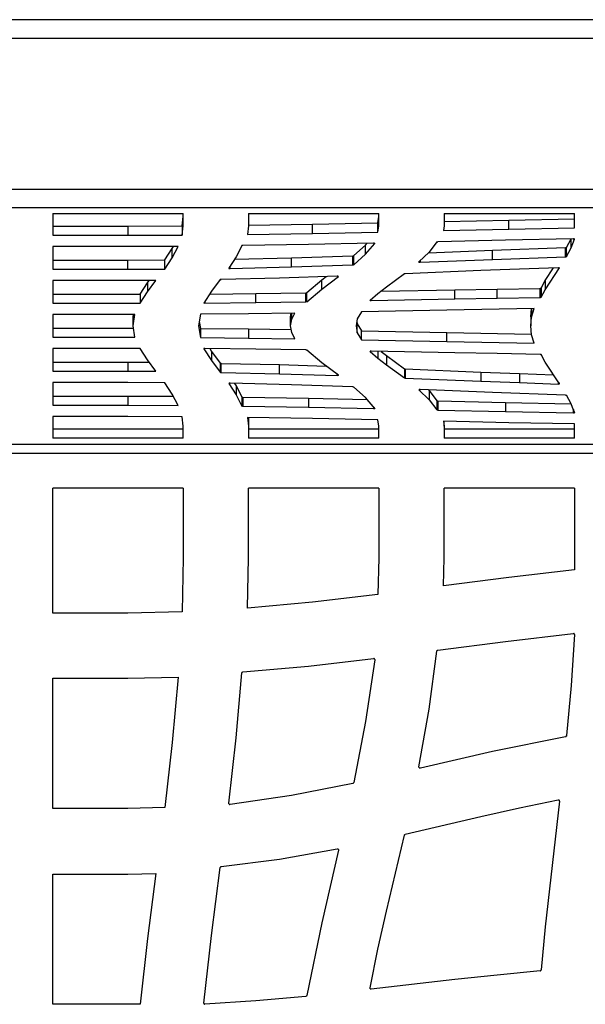
# Model space of a CAD drawing. Units: millimetres. Extents: x 225 to 4227, y 102 to 3071.
# Drawn here: x 1306 to 1489, y 1816 to 2136 of the extents above; entities that cross this region are included whole.
import ezdxf

# ---------------------------------------------------------------- set-up
doc = ezdxf.new("R2010")
doc.units = ezdxf.units.MM
doc.layers.get('0').update_dxf_attribs({"lineweight": 20, "true_color": 0x8faf8f})

msp = doc.modelspace()

# ---------------------------------------------------------------- linework, layer by layer
at = {"color": 98, "lineweight": -3, "true_color": 0x054805}
for p, q in [((1759.1947, 2135.6776), (409.1947, 2135.6776)), ((409.1947, 2129.6776), (1759.1947, 2129.6776)), ((409.1947, 2080.7122), (1759.1947, 2080.7122)), ((409.1947, 2074.8034), (1759.1947, 2074.8034)), ((1316.2629, 2072.8353), (1358.522, 2072.8353)), ((1316.2629, 2072.8353), (1316.2629, 2065.7437)), ((1358.522, 2068.8496), (1358.522, 2072.8353)), ((1379.7682, 2072.8353), (1422.0273, 2072.8353)), ((1379.7682, 2072.8353), (1379.7682, 2068.8461)), ((1422.0273, 2068.8496), (1422.0273, 2072.8353)), ((1443.1755, 2072.8353), (1485.4346, 2072.8353)), ((1443.1755, 2072.8353), (1443.1755, 2068.8461)), ((1485.4346, 2068.17), (1485.4346, 2072.8353)), ((1358.2212, 2068.7673), (1358.522, 2071.804)), ((1400.504, 2069.3061), (1421.7265, 2069.7463)), ((1421.7265, 2069.7463), (1422.0273, 2071.804)), ((1421.7265, 2066.7919), (1421.7265, 2069.7463)), ((1443.1755, 2070.2332), (1464.2019, 2070.7018)), ((1464.2019, 2070.7018), (1485.4346, 2071.1244)), ((1464.2019, 2067.7474), (1464.2019, 2070.7018)), ((1316.2629, 2068.6981), (1340.6355, 2068.6981)), ((1340.6355, 2068.6981), (1358.2212, 2068.7673)), ((1340.6355, 2068.6981), (1340.6355, 2065.7437)), ((1358.2212, 2065.8129), (1358.522, 2068.8496)), ((1358.2212, 2068.7673), (1358.2212, 2065.8129)), ((1379.7682, 2068.8461), (1379.4674, 2066.0183)), ((1379.7682, 2068.9775), (1400.504, 2069.3061)), ((1400.504, 2066.3517), (1400.504, 2069.3061)), ((1400.504, 2066.3517), (1421.7265, 2066.7919)), ((1421.7265, 2066.7919), (1422.0273, 2068.8496)), ((1443.1755, 2068.8461), (1442.976, 2067.2743)), ((1442.976, 2067.2743), (1464.2019, 2067.7474)), ((1464.2019, 2067.7474), (1485.4346, 2068.17)), ((1316.2629, 2065.7437), (1340.6355, 2065.7437)), ((1340.6355, 2065.7437), (1358.2212, 2065.8129)), ((1379.4674, 2066.0183), (1400.504, 2066.3517)), ((1440.796, 2063.592), (1438.3253, 2060.3194)), ((1463.0697, 2064.1484), (1441.1205, 2063.6495)), ((1485.0256, 2064.5968), (1463.0697, 2064.1484)), ((1482.8625, 2061.7913), (1484.3906, 2064.5839)), ((1484.4105, 2061.6658), (1484.4105, 2064.5843)), ((1484.4105, 2061.6658), (1485.4379, 2064.5287)), ((1485.4379, 2064.5287), (1485.4379, 2064.5358)), ((1340.6456, 2062.0719), (1316.2629, 2062.0719)), ((1316.2629, 2062.0719), (1316.2629, 2054.7343)), ((1356.9436, 2062.1247), (1340.6456, 2062.0719)), ((1352.5801, 2057.7404), (1355.0171, 2061.4098)), ((1355.0171, 2058.4553), (1356.9436, 2062.1247)), ((1355.0171, 2061.4098), (1355.3898, 2062.1197)), ((1355.0171, 2058.4553), (1355.0171, 2061.4098)), ((1377.5983, 2062.3724), (1375.7427, 2058.7042)), ((1377.9363, 2062.4311), (1377.8484, 2062.4276)), ((1399.1689, 2062.7539), (1377.9363, 2062.4311)), ((1420.2799, 2063.1824), (1399.1689, 2062.7539)), ((1413.8885, 2059.1536), (1417.701, 2062.5918)), ((1417.701, 2062.5918), (1418.1726, 2063.1396)), ((1417.701, 2059.6374), (1420.6889, 2063.1084)), ((1417.701, 2059.6374), (1417.701, 2062.5918)), ((1420.3475, 2063.1824), (1420.2799, 2063.1824)), ((1420.6889, 2063.1084), (1420.6889, 2063.1272)), ((1438.3253, 2060.3194), (1435.0197, 2057.0808)), ((1438.0663, 2060.0656), (1458.8583, 2060.8921)), ((1458.8583, 2060.8921), (1482.565, 2061.7326)), ((1458.8583, 2057.9377), (1458.8583, 2060.8921)), ((1482.565, 2058.7781), (1482.565, 2061.7326)), ((1482.6461, 2058.7828), (1482.6461, 2061.7373)), ((1482.7644, 2058.7969), (1482.7644, 2061.7513)), ((1482.7678, 2058.7981), (1482.7678, 2061.7525)), ((1482.8523, 2058.8251), (1482.8523, 2061.7795)), ((1482.8625, 2058.8368), (1482.8625, 2061.7913)), ((1482.8625, 2058.8368), (1484.4105, 2061.6658)), ((1316.2629, 2057.6887), (1340.6355, 2057.6887)), ((1340.6355, 2057.6887), (1352.5801, 2057.7404)), ((1340.6355, 2054.7343), (1340.6355, 2057.6887)), ((1352.5801, 2054.7859), (1355.0171, 2058.4553)), ((1352.5801, 2054.7859), (1352.5801, 2057.7404)), ((1375.7427, 2058.7042), (1373.3768, 2055.036)), ((1375.2607, 2057.9568), (1393.7002, 2058.4212)), ((1393.7002, 2058.4212), (1413.591, 2059.1008)), ((1393.7002, 2055.4668), (1393.7002, 2058.4212)), ((1413.591, 2056.1464), (1413.591, 2059.1008)), ((1413.662, 2056.1499), (1413.662, 2059.1043)), ((1413.7871, 2056.164), (1413.7871, 2059.1184)), ((1413.8716, 2056.1887), (1413.8716, 2059.1431)), ((1413.8885, 2056.1992), (1417.701, 2059.6374)), ((1413.8885, 2056.1992), (1413.8885, 2059.1536)), ((1435.0434, 2057.0444), (1435.0434, 2057.104)), ((1435.1313, 2057.0233), (1435.1313, 2057.1901)), ((1435.2631, 2057.0092), (1435.2631, 2057.3192)), ((1435.3847, 2057.0056), (1435.3847, 2057.4384)), ((1435.4692, 2057.008), (1458.8583, 2057.9377)), ((1435.4692, 2057.008), (1435.4692, 2057.5212)), ((1458.8583, 2057.9377), (1482.565, 2058.7781)), ((1316.2629, 2054.7343), (1340.6355, 2054.7343)), ((1340.6355, 2054.7343), (1352.5801, 2054.7859)), ((1373.397, 2055.0674), (1373.397, 2055.0043)), ((1373.4849, 2054.982), (1373.4849, 2055.2036)), ((1373.6032, 2054.969), (1373.6032, 2055.3871)), ((1373.6066, 2054.9679), (1373.6066, 2055.3923)), ((1373.735, 2054.9644), (1373.735, 2055.5914)), ((1373.7959, 2054.9655), (1373.7959, 2055.6858)), ((1373.7959, 2054.9655), (1393.7002, 2055.4668)), ((1393.7002, 2055.4668), (1413.591, 2056.1464)), ((1455.0964, 2054.2835), (1430.5684, 2053.2811)), ((1467.5751, 2054.7671), (1455.0964, 2054.2835)), ((1480.1484, 2055.2156), (1467.5751, 2054.7671)), ((1475.9539, 2051.0295), (1478.6648, 2055.1627)), ((1475.9539, 2048.0751), (1480.5911, 2055.1451)), ((1480.5911, 2055.1599), (1480.5911, 2055.1451)), ((1340.6524, 2051.0437), (1316.2629, 2051.0437)), ((1316.2629, 2051.0437), (1316.2629, 2043.7061)), ((1349.7072, 2051.0778), (1340.6524, 2051.0437)), ((1346.9796, 2047.4084), (1349.7072, 2051.0778)), ((1346.9796, 2050.3628), (1347.5049, 2051.0695)), ((1370.5883, 2051.4006), (1367.8033, 2047.588)), ((1389.7694, 2051.8854), (1370.9128, 2051.4581)), ((1408.5076, 2052.4594), (1389.7694, 2051.8854)), ((1398.6281, 2047.1582), (1403.4716, 2051.2549)), ((1403.4716, 2048.3005), (1408.9335, 2052.3807)), ((1403.4716, 2051.2549), (1404.9375, 2052.35)), ((1403.4716, 2048.3005), (1403.4716, 2051.2549)), ((1408.9335, 2052.3807), (1408.9335, 2052.4091)), ((1430.2844, 2053.2341), (1424.5149, 2048.9543)), ((1474.6155, 2048.5962), (1475.9539, 2051.0295)), ((1475.9539, 2051.0295), (1475.9539, 2048.0751)), ((1344.6475, 2046.6605), (1346.9796, 2050.3628)), ((1344.6475, 2043.7061), (1346.9796, 2047.4084)), ((1346.9796, 2050.3628), (1346.9796, 2047.4084)), ((1367.8033, 2047.588), (1365.2278, 2043.7765)), ((1398.6281, 2044.2038), (1403.4716, 2048.3005)), ((1424.5149, 2048.9543), (1421.7265, 2046.8062)), ((1422.7329, 2047.5815), (1446.6602, 2048.0551)), ((1446.6602, 2048.0551), (1460.3657, 2048.3063)), ((1446.6602, 2045.1006), (1446.6602, 2048.0551)), ((1460.3657, 2048.3063), (1474.2775, 2048.5387)), ((1460.3657, 2045.3518), (1460.3657, 2048.3063)), ((1474.2775, 2045.5843), (1474.2775, 2048.5387)), ((1474.3822, 2048.5422), (1474.3822, 2045.5878)), ((1474.5073, 2048.5563), (1474.5073, 2045.6019)), ((1474.5986, 2048.5809), (1474.5986, 2045.6265)), ((1474.6155, 2048.5962), (1474.6155, 2045.6418)), ((1474.6155, 2045.6418), (1475.9539, 2048.0751)), ((1316.2629, 2046.6605), (1344.6475, 2046.6605)), ((1344.6475, 2046.6605), (1344.6475, 2043.7061)), ((1365.4542, 2044.1117), (1365.4542, 2043.7096)), ((1365.5894, 2044.3117), (1365.5894, 2043.7049)), ((1365.6232, 2044.3618), (1365.6232, 2043.7049)), ((1367.1884, 2046.678), (1382.1139, 2046.8554)), ((1382.1139, 2046.8554), (1398.2935, 2047.1054)), ((1382.1139, 2043.901), (1382.1139, 2046.8554)), ((1382.1139, 2043.901), (1398.2935, 2044.151)), ((1398.2935, 2044.151), (1398.2935, 2047.1054)), ((1398.3679, 2044.1533), (1398.3679, 2047.1078)), ((1398.5267, 2044.1698), (1398.5267, 2047.1242)), ((1398.6045, 2044.1897), (1398.6045, 2047.1442)), ((1398.6281, 2044.2038), (1398.6281, 2047.1582)), ((1421.7265, 2046.8062), (1419.151, 2044.6405)), ((1419.1645, 2044.6064), (1419.1645, 2044.6519)), ((1419.2321, 2044.5853), (1419.2321, 2044.7087)), ((1419.2355, 2044.5841), (1419.2355, 2044.7115)), ((1419.3808, 2044.5677), (1419.3808, 2044.8338)), ((1419.5093, 2044.563), (1419.5093, 2044.9418)), ((1419.5566, 2044.5642), (1446.6602, 2045.1006)), ((1419.5566, 2044.5642), (1419.5566, 2044.9815)), ((1446.6602, 2045.1006), (1460.3657, 2045.3518)), ((1460.3657, 2045.3518), (1474.2775, 2045.5843)), ((1316.2629, 2043.7061), (1344.6475, 2043.7061)), ((1365.2413, 2043.7966), (1365.2413, 2043.7484)), ((1365.3292, 2043.9266), (1365.3292, 2043.7226)), ((1365.5894, 2043.7049), (1365.6232, 2043.7049)), ((1365.6232, 2043.7049), (1382.1139, 2043.901)), ((1416.3355, 2040.9183), (1415.0275, 2038.6586)), ((1444.0813, 2041.4676), (1416.3355, 2040.9183)), ((1472.3171, 2041.9958), (1444.0813, 2041.4676)), ((1471.3064, 2039.31), (1471.5006, 2041.9806)), ((1471.5161, 2039.2385), (1472.3171, 2041.9958)), ((1471.5161, 2041.9809), (1471.5161, 2039.2385)), ((1316.2629, 2040.0344), (1316.2629, 2032.678)), ((1342.944, 2040.0344), (1316.2629, 2040.0344)), ((1342.339, 2039.3123), (1342.4578, 2040.0344)), ((1342.339, 2036.3579), (1342.944, 2040.0344)), ((1342.339, 2036.3579), (1342.339, 2039.3123)), ((1364.1935, 2040.1271), (1363.4837, 2036.3556)), ((1363.7618, 2037.833), (1364.1935, 2035.5396)), ((1379.7412, 2040.302), (1364.1935, 2040.1271)), ((1394.775, 2040.5297), (1379.7412, 2040.302)), ((1393.369, 2039.3123), (1393.6012, 2040.512)), ((1393.369, 2036.3579), (1393.369, 2039.3123)), ((1393.369, 2036.3579), (1393.7813, 2038.4884)), ((1393.7813, 2038.4884), (1394.775, 2040.5297)), ((1393.7813, 2038.4884), (1393.7813, 2040.5147)), ((1415.0275, 2038.6586), (1414.6151, 2036.3556)), ((1414.8797, 2037.8331), (1415.0275, 2037.0081)), ((1471.3064, 2036.3556), (1471.5161, 2039.2385)), ((1471.3065, 2039.31), (1471.3065, 2036.3556)), ((1316.2629, 2035.6324), (1342.4577, 2035.6324)), ((1342.339, 2036.3532), (1342.339, 2036.3579)), ((1342.944, 2032.678), (1342.339, 2036.3532)), ((1363.4837, 2036.3556), (1364.1935, 2032.5852)), ((1364.1935, 2035.5396), (1364.1935, 2032.5852)), ((1364.1935, 2035.5396), (1379.7412, 2035.3647)), ((1379.7412, 2035.3647), (1379.7412, 2032.4103)), ((1379.7412, 2035.3647), (1393.6009, 2035.1548)), ((1393.369, 2036.3532), (1393.369, 2036.3579)), ((1393.7813, 2034.2227), (1393.369, 2036.3532)), ((1414.6151, 2036.3556), (1415.0275, 2034.0537)), ((1415.0275, 2034.0537), (1415.0275, 2037.0081)), ((1415.0275, 2037.0081), (1416.3355, 2034.7485)), ((1416.3355, 2031.7941), (1416.3355, 2034.7485)), ((1416.3355, 2034.7485), (1444.0813, 2034.1991)), ((1471.5161, 2033.4726), (1471.3064, 2036.3556)), ((1316.2629, 2032.678), (1342.944, 2032.678)), ((1364.1935, 2032.5852), (1379.7412, 2032.4103)), ((1379.7412, 2032.4103), (1394.775, 2032.1826)), ((1394.775, 2032.1826), (1393.7813, 2034.2227)), ((1415.0275, 2034.0537), (1416.3355, 2031.7941)), ((1416.3355, 2031.7941), (1444.0813, 2031.2447)), ((1444.0813, 2031.2447), (1444.0813, 2034.1991)), ((1444.0813, 2034.1991), (1471.5006, 2033.685)), ((1472.3171, 2030.7153), (1471.5161, 2033.4726)), ((1344.6475, 2029.0062), (1316.2629, 2029.0062)), ((1316.2629, 2029.0062), (1316.2629, 2021.6686)), ((1346.9796, 2025.3039), (1344.6475, 2029.0062)), ((1365.2278, 2028.9538), (1365.2278, 2028.9358)), ((1365.2278, 2028.9358), (1367.8033, 2025.1243)), ((1365.6232, 2029.0074), (1365.5894, 2029.0074)), ((1382.1139, 2028.8113), (1365.6232, 2029.0074)), ((1367.1884, 2028.9888), (1367.8033, 2028.0788)), ((1367.8033, 2028.0788), (1367.8033, 2025.1243)), ((1367.8033, 2028.0788), (1370.5883, 2024.265)), ((1398.2935, 2028.5613), (1382.1139, 2028.8113)), ((1403.4716, 2024.4118), (1398.6281, 2028.5085)), ((1419.151, 2028.0707), (1419.151, 2028.0969)), ((1419.151, 2028.0707), (1421.7265, 2025.9061)), ((1446.6602, 2027.6117), (1419.5566, 2028.1481)), ((1421.7265, 2028.1052), (1421.7265, 2025.9061)), ((1422.7328, 2028.0853), (1424.5149, 2026.7124)), ((1444.0813, 2031.2447), (1472.3171, 2030.7153)), ((1349.7072, 2021.6345), (1346.9796, 2025.3039)), ((1367.8033, 2025.1243), (1370.5883, 2021.3106)), ((1421.7265, 2025.9061), (1424.5149, 2023.758)), ((1424.5149, 2026.7124), (1424.5149, 2023.758)), ((1424.5149, 2026.7124), (1430.2844, 2022.4326)), ((1460.3657, 2027.3605), (1446.6602, 2027.6117)), ((1474.2775, 2027.1281), (1460.3657, 2027.3605)), ((1475.9539, 2024.6372), (1474.6155, 2027.0706)), ((1316.2629, 2024.623), (1340.6524, 2024.623)), ((1316.2629, 2021.6686), (1340.6524, 2021.6686)), ((1340.6524, 2024.623), (1340.6524, 2021.6686)), ((1340.6524, 2024.623), (1347.5049, 2024.5972)), ((1340.6524, 2021.6686), (1349.7072, 2021.6345)), ((1370.5883, 2024.265), (1370.5883, 2021.3106)), ((1370.6086, 2024.2521), (1370.6086, 2021.2976)), ((1370.6931, 2024.2274), (1370.6931, 2021.273)), ((1370.8216, 2024.2133), (1370.8216, 2021.2589)), ((1370.9128, 2021.2542), (1370.9128, 2024.2086)), ((1370.9128, 2024.2086), (1389.7694, 2023.7802)), ((1389.7694, 2020.8258), (1389.7694, 2023.7802)), ((1389.7694, 2023.7802), (1404.9378, 2023.3165)), ((1408.9335, 2020.3316), (1403.4716, 2024.4118)), ((1424.5149, 2023.758), (1430.2844, 2019.4782)), ((1430.2844, 2022.4326), (1430.2844, 2019.4782)), ((1430.298, 2022.4256), (1430.298, 2019.4712)), ((1430.3858, 2022.4009), (1430.3858, 2019.4465)), ((1430.5008, 2022.388), (1430.5008, 2019.4336)), ((1430.5684, 2022.3845), (1430.5684, 2019.4301)), ((1430.5684, 2022.3845), (1455.0964, 2021.382)), ((1480.5911, 2017.566), (1475.9539, 2024.6372)), ((1370.9128, 2021.2542), (1389.7694, 2020.8258)), ((1389.7694, 2020.8258), (1408.5076, 2020.2529)), ((1408.5076, 2020.2529), (1408.5076, 2020.6497)), ((1408.5921, 2020.2518), (1408.5921, 2020.5866)), ((1408.7104, 2020.2565), (1408.7104, 2020.4982)), ((1408.8524, 2020.2741), (1408.8524, 2020.3922)), ((1408.9234, 2020.2928), (1408.9234, 2020.3392)), ((1430.5684, 2019.4301), (1455.0964, 2018.4276)), ((1455.0964, 2021.382), (1455.0964, 2018.4276)), ((1455.0964, 2021.382), (1467.5751, 2020.8984)), ((1467.5751, 2020.8984), (1467.5751, 2017.944)), ((1467.5751, 2020.8984), (1478.6645, 2020.504)), ((1340.6355, 2017.978), (1316.2629, 2017.978)), ((1316.2629, 2017.978), (1316.2629, 2010.6404)), ((1352.5801, 2017.9264), (1340.6355, 2017.978)), ((1355.0171, 2014.257), (1352.5801, 2017.9264)), ((1373.3768, 2017.6956), (1373.3768, 2017.6764)), ((1373.3768, 2017.6764), (1375.7427, 2014.007)), ((1393.7002, 2017.2456), (1373.7959, 2017.7468)), ((1375.2601, 2017.7099), (1375.7427, 2016.9614)), ((1375.7427, 2016.9614), (1375.7427, 2014.007)), ((1375.7427, 2016.9614), (1377.5983, 2013.2943)), ((1413.591, 2016.5647), (1393.7002, 2017.2456)), ((1417.701, 2013.0749), (1413.8885, 2016.5131)), ((1435.0197, 2015.6453), (1435.0197, 2015.6315)), ((1435.0197, 2015.6315), (1438.3253, 2012.3918)), ((1458.8583, 2014.7747), (1435.4692, 2015.7043)), ((1438.0651, 2015.6012), (1438.3253, 2015.3462)), ((1438.3253, 2015.3462), (1438.3253, 2012.3918)), ((1438.3253, 2015.3462), (1440.796, 2012.0747)), ((1455.0964, 2018.4276), (1467.5751, 2017.944)), ((1467.5751, 2017.944), (1480.1484, 2017.4968)), ((1480.1484, 2018.2412), (1480.1484, 2017.4968)), ((1480.2126, 2018.1433), (1480.2126, 2017.4956)), ((1480.341, 2017.9474), (1480.341, 2017.4979)), ((1480.3444, 2017.9423), (1480.3444, 2017.4979)), ((1480.4796, 2017.7361), (1480.4796, 2017.512)), ((1480.5641, 2017.6073), (1480.5641, 2017.5332)), ((1316.2629, 2013.5948), (1340.6456, 2013.5948)), ((1340.6456, 2013.5948), (1340.6456, 2010.6404)), ((1340.6456, 2013.5948), (1355.3898, 2013.547)), ((1356.9436, 2010.5876), (1355.0171, 2014.257)), ((1375.7427, 2014.007), (1377.5983, 2010.3399)), ((1377.5983, 2013.2943), (1377.5983, 2010.3399)), ((1377.6186, 2013.2767), (1377.6186, 2010.3223)), ((1377.6895, 2013.2568), (1377.6895, 2010.3023)), ((1377.8484, 2013.238), (1377.8484, 2010.2836)), ((1377.9363, 2013.2356), (1377.9363, 2010.2812)), ((1377.9363, 2013.2356), (1399.1689, 2012.9128)), ((1399.1689, 2012.9128), (1399.1689, 2009.9584)), ((1399.1689, 2012.9128), (1418.1726, 2012.5272)), ((1420.6889, 2009.6039), (1417.701, 2013.0749)), ((1438.3253, 2012.3918), (1440.796, 2009.1203)), ((1482.565, 2013.933), (1458.8583, 2014.7747)), ((1482.7678, 2013.9131), (1482.7644, 2013.9154)), ((1484.4105, 2011.0454), (1482.8625, 2013.8755)), ((1316.2629, 2010.6404), (1340.6456, 2010.6404)), ((1340.6456, 2010.6404), (1356.9436, 2010.5876)), ((1377.9363, 2010.2812), (1399.1689, 2009.9584)), ((1399.1689, 2009.9584), (1420.2799, 2009.53)), ((1420.2799, 2010.079), (1420.2799, 2009.53)), ((1420.2799, 2009.53), (1420.3475, 2009.53)), ((1420.3475, 2010.0005), (1420.3475, 2009.53)), ((1420.4421, 2009.8906), (1420.4421, 2009.5323)), ((1420.6044, 2009.7021), (1420.6044, 2009.5511)), ((1420.672, 2009.6235), (1420.672, 2009.571)), ((1420.6753, 2009.6196), (1420.6753, 2009.5722)), ((1440.796, 2012.0747), (1440.796, 2009.1203)), ((1440.8163, 2012.0595), (1440.8163, 2009.105)), ((1440.894, 2012.0372), (1440.894, 2009.0827)), ((1441.0427, 2012.0207), (1441.0427, 2009.0663)), ((1441.1205, 2012.0172), (1441.1205, 2009.0628)), ((1441.1205, 2012.0172), (1463.0697, 2011.5171)), ((1441.1205, 2009.0628), (1463.0697, 2008.5627)), ((1463.0697, 2011.5171), (1463.0697, 2008.5627)), ((1463.0697, 2011.5171), (1484.39, 2011.0829)), ((1485.4379, 2008.1836), (1484.4105, 2011.0454)), ((1485.0256, 2009.3321), (1485.0256, 2008.1155)), ((1485.0729, 2009.2003), (1485.0729, 2008.1143)), ((1340.6355, 2006.9687), (1316.2629, 2006.9687)), ((1316.2629, 2006.9687), (1316.2629, 1999.9411)), ((1358.2212, 2006.8982), (1340.6355, 2006.9687)), ((1358.522, 2003.8627), (1358.2212, 2006.8982)), ((1400.504, 2006.3606), (1379.4674, 2006.694)), ((1379.4674, 2006.694), (1379.7682, 2003.8662)), ((1379.7682, 2006.6892), (1379.7682, 2003.8662)), ((1421.7265, 2005.9193), (1400.504, 2006.3606)), ((1422.0273, 2003.8627), (1421.7265, 2005.9193)), ((1463.0697, 2008.5627), (1485.0256, 2008.1155)), ((1485.2047, 2008.8331), (1485.2047, 2008.119)), ((1485.3028, 2008.5601), (1485.3028, 2008.1296)), ((1485.4177, 2008.2401), (1485.4177, 2008.1566)), ((1485.4211, 2008.2306), (1485.4211, 2008.1578)), ((1485.4379, 2008.1754), (1485.4379, 2008.1836)), ((1358.522, 2002.8955), (1316.2629, 2002.8955)), ((1358.522, 1999.9411), (1358.522, 2003.8627)), ((1379.7682, 2003.8662), (1379.7682, 1999.9411)), ((1422.0273, 2002.8955), (1379.7682, 2002.8955)), ((1422.0273, 1999.9411), (1422.0273, 2003.8627)), ((1464.2019, 2004.9649), (1442.976, 2005.438)), ((1442.976, 2005.438), (1443.1755, 2003.8662)), ((1443.1755, 2003.8662), (1443.1755, 2005.4335)), ((1443.1755, 2003.8662), (1443.1755, 1999.9411)), ((1485.4346, 2002.8955), (1443.1755, 2002.8955)), ((1485.4346, 2004.5412), (1464.2019, 2004.9649)), ((1485.4346, 1999.9411), (1485.4346, 2004.5412)), ((1358.522, 1999.9411), (1316.2629, 1999.9411)), ((1422.0273, 1999.9411), (1379.7682, 1999.9411)), ((1485.4346, 1999.9411), (1443.1755, 1999.9411)), ((409.1947, 1997.9731), (1759.1947, 1997.9731)), ((409.1947, 1995.0186), (1759.1947, 1995.0186)), ((1358.522, 1983.6853), (1316.2629, 1983.6853)), ((1316.2629, 1943.215), (1316.2629, 1983.6853)), ((1358.522, 1983.6853), (1358.522, 1961.1015)), ((1422.0273, 1983.6853), (1379.7682, 1983.6853)), ((1379.7682, 1961.0812), (1379.7682, 1983.6853)), ((1422.0273, 1983.6853), (1422.0273, 1961.1015)), ((1485.4346, 1983.6853), (1443.1755, 1983.6853)), ((1443.1755, 1961.0812), (1443.1755, 1983.6853)), ((1485.4346, 1983.6853), (1485.4346, 1957.1943)), ((1358.522, 1961.1015), (1358.2212, 1943.6206)), ((1379.4674, 1944.7968), (1379.7682, 1961.0812)), ((1422.0273, 1961.1015), (1421.7265, 1949.2583)), ((1442.976, 1952.0298), (1443.1755, 1961.0812)), ((1464.2019, 1954.754), (1442.976, 1952.0298)), ((1485.4346, 1957.1943), (1464.2019, 1954.754)), ((1421.7265, 1949.2583), (1400.504, 1946.7166)), ((1400.504, 1946.7166), (1379.4674, 1944.7968)), ((1340.6355, 1943.215), (1316.2629, 1943.215)), ((1358.2212, 1943.6206), (1340.6355, 1943.215)), ((1463.0697, 1934.0351), (1485.0256, 1936.6106)), ((1485.4379, 1936.2185), (1484.4105, 1919.7381)), ((1485.4379, 1936.2659), (1485.4379, 1936.2185)), ((1441.1205, 1931.1554), (1463.0697, 1934.0351)), ((1438.3253, 1911.9845), (1440.796, 1930.8242)), ((1377.9363, 1924.1387), (1399.1689, 1925.9977)), ((1399.1689, 1925.9977), (1420.2799, 1928.465)), ((1420.6889, 1928.0391), (1417.701, 1908.0503)), ((1420.2799, 1928.465), (1420.3475, 1928.465)), ((1375.7427, 1902.683), (1377.5983, 1923.8007)), ((1316.2629, 1922.0702), (1340.6456, 1922.0702)), ((1316.2629, 1879.8145), (1316.2629, 1922.0702)), ((1340.6456, 1922.0702), (1356.9436, 1922.3744)), ((1356.9436, 1922.3744), (1355.0171, 1901.2432)), ((1484.4105, 1919.7381), (1482.8625, 1903.4401)), ((1435.0197, 1893.3274), (1438.3253, 1911.9845)), ((1417.701, 1908.0503), (1413.8885, 1888.2508)), ((1355.0171, 1901.2432), (1352.5801, 1880.1119)), ((1373.3768, 1881.5518), (1375.7427, 1902.683)), ((1482.565, 1903.1089), (1458.8583, 1898.2621)), ((1482.7678, 1903.2238), (1482.7644, 1903.2103)), ((1458.8583, 1898.2621), (1435.4692, 1892.9083)), ((1413.591, 1887.9533), (1393.7002, 1884.0326)), ((1393.7002, 1884.0326), (1373.7959, 1881.1462)), ((1467.5751, 1880.0105), (1480.1484, 1882.586)), ((1480.5911, 1882.1872), (1475.9539, 1841.4659)), ((1340.6355, 1879.8145), (1316.2629, 1879.8145)), ((1352.5801, 1880.1119), (1340.6355, 1879.8145)), ((1455.0964, 1877.2255), (1467.5751, 1880.0105)), ((1430.5684, 1871.4526), (1455.0964, 1877.2255)), ((1424.5149, 1846.529), (1430.2844, 1871.1754)), ((1389.7694, 1863.4151), (1408.5076, 1866.7139)), ((1408.9335, 1866.261), (1403.4716, 1842.7638)), ((1370.9128, 1860.9478), (1389.7694, 1863.4151)), ((1367.8033, 1838.6606), (1370.5883, 1860.6233)), ((1316.2629, 1858.5616), (1340.6524, 1858.5616)), ((1316.2629, 1816.3058), (1316.2629, 1858.5616)), ((1340.6524, 1858.5616), (1349.7072, 1858.7576)), ((1349.7072, 1858.7576), (1346.9796, 1837.6263)), ((1421.7265, 1834.1585), (1424.5149, 1846.529)), ((1403.4716, 1842.7638), (1398.6281, 1819.172)), ((1475.9539, 1841.4659), (1474.6155, 1827.4528)), ((1346.9796, 1837.6263), (1344.6475, 1816.3058)), ((1365.2278, 1816.7114), (1367.8033, 1838.6606)), ((1419.151, 1821.6934), (1421.7265, 1834.1585)), ((1474.2775, 1827.1216), (1460.3657, 1825.7831)), ((1446.6602, 1824.3365), (1419.5566, 1821.2473)), ((1460.3657, 1825.7831), (1446.6602, 1824.3365)), ((1382.1139, 1817.428), (1365.6232, 1816.2991)), ((1398.2935, 1818.8678), (1382.1139, 1817.428)), ((1344.6475, 1816.3058), (1316.2629, 1816.3058)), ((1365.6232, 1816.2991), (1365.5894, 1816.2991))]:
    msp.add_line(p, q, dxfattribs=at)
for centre, radius, start, end in [((1484.987, 1936.0798), 0.555, 55.325123, 66.901713), ((1485.0913, 1936.253), 0.3481, 20.346065, 52.592404), ((1485.1495, 1936.2699), 0.2885, 359.198632, 19.726013), ((1420.3305, 1928.0084), 0.457, 75.865914, 87.873882), ((1420.3445, 1928.1149), 0.3505, 42.155421, 73.833813), ((1420.3573, 1928.1207), 0.3326, 18.902187, 42.028903), ((1420.3798, 1928.1103), 0.3159, 359.363103, 20.652857), ((1377.8914, 1923.813), 0.287, 134.688219, 161.908922), ((1482.4722, 1903.5439), 0.4436, 293.090345, 311.214246), ((1482.6593, 1903.436), 0.2032, 341.785986, 1.152482), ((1435.4464, 1893.2679), 0.4301, 180.184717, 200.424976), ((1435.3656, 1893.258), 0.3514, 203.506347, 228.168959), ((1435.3493, 1893.2286), 0.3187, 226.838482, 254.306605), ((1413.5769, 1888.2801), 0.3081, 313.000836, 342.988398), ((1413.7282, 1888.2625), 0.1607, 333.143758, 355.80802), ((1373.6821, 1881.47), 0.3023, 199.466049, 229.294641), ((1373.6953, 1881.4443), 0.2927, 224.03763, 251.657779), ((1373.7291, 1881.5186), 0.3792, 251.155638, 270.899108), ((1480.1307, 1882.0698), 0.5525, 50.832767, 67.23972), ((1480.2469, 1882.2463), 0.3429, 22.302497, 47.253166), ((1480.2674, 1882.2387), 0.3271, 0.451937, 24.90883), ((1430.3494, 1871.1763), 0.065, 142.350056, 180.780046), ((1408.662, 1866.3359), 0.2816, 344.578364, 359.891304), ((1370.9682, 1860.5798), 0.3784, 136.628211, 161.84635), ((1370.9727, 1860.5508), 0.3996, 112.219481, 133.719327), ((1474.2809, 1827.3848), 0.2633, 269.261647, 292.646478), ((1474.2291, 1827.5021), 0.3941, 314.902116, 339.627431), ((1474.2701, 1827.4824), 0.3466, 341.366731, 355.096692), ((1419.4928, 1821.583), 0.3347, 219.747045, 250.447964), ((1398.2878, 1819.1106), 0.2429, 271.354846, 289.254847), ((1398.4221, 1819.1881), 0.2067, 331.943941, 355.535649), ((1365.491, 1816.6497), 0.2667, 178.350661, 200.573983), ((1365.5592, 1816.6434), 0.3297, 195.391951, 225.766502), ((1365.6274, 1816.6987), 0.417, 224.344634, 245.463733)]:
    msp.add_arc(centre, radius, start, end, dxfattribs=at)
for centre, major_axis, ratio, start_param, end_param in [((1484.9874, 2064.5048), (0.5542, 0), 0.17364818, 0.96545655, 1.16780418), ((1485.0751, 2064.5356), (0.3628, 0), 0.17364818, 0.00356543, 0.30642805), ((1378.0107, 2062.3618), (0.4245, 0), 0.17364818, 2.42854141, 2.74805525), ((1377.9446, 2062.371), (0.3397, 0), 0.17364818, 1.85784643, 2.41995569), ((1420.3307, 2063.1032), (0.4559, 0), 0.17364818, 1.3238693, 1.53392924), ((1420.38, 2063.1208), (0.3157, 0), 0.17364818, 6.2719526, 6.64376242), ((1482.5205, 2061.7911), (0.3346, 0), 0.17364818, 5.09744876, 5.52947671), ((1482.6592, 2061.7905), (0.2033, 0), 0.17364818, 5.96539067, 6.30320005), ((1413.5122, 2059.1635), (0.3782, 0), 0.17364818, 5.52609086, 5.96645827), ((1413.7281, 2059.1557), (0.1608, 0), 0.17364818, 5.81467306, 6.20980385), ((1435.4466, 2057.0705), (0.4303, 0), 0.17364818, 3.14488281, 3.49800949), ((1435.3331, 2057.0546), (0.2707, 0), 0.17364818, 3.87086007, 4.45060792), ((1482.5205, 2058.8367), (0.3346, 0), 0.17364818, 5.09744876, 5.52947671), ((1482.6592, 2058.8361), (0.2033, 0), 0.17364818, 5.96539067, 6.30320005), ((1373.7202, 2055.0277), (0.3503, 0), 0.17364818, 3.16061925, 3.53755851), ((1373.682, 2055.0217), (0.3022, 0), 0.17364818, 3.48126431, 4.00202143), ((1373.6952, 2055.0173), (0.2925, 0), 0.17364818, 3.91004551, 4.39240563), ((1373.7291, 2055.0302), (0.3795, 0), 0.17364818, 4.38362772, 4.72794649), ((1413.5122, 2056.2091), (0.3782, 0), 0.17364818, 5.52609086, 5.96645827), ((1413.7281, 2056.2013), (0.1608, 0), 0.17364818, 5.81467306, 6.20980385), ((1480.1305, 2055.1259), (0.5528, 0), 0.17364818, 0.88727089, 1.17348277), ((1480.247, 2055.1566), (0.3427, 0), 0.17364818, 0.38915717, 0.82481816), ((1480.2366, 2055.1541), (0.3579, 0), 0.17364818, 0.00686442, 0.41532225), ((1370.9033, 2051.399), (0.3082, 0), 0.17364818, 2.32137149, 2.84461519), ((1370.9725, 2051.3892), (0.3993, 0), 0.17364818, 1.95844878, 2.33399317), ((1408.5957, 2052.4013), (0.3345, 0), 0.17364818, 1.22064028, 1.58139583), ((1408.6963, 2052.3929), (0.2474, 0), 0.17364818, 5.99540731, 6.29990788), ((1430.3494, 2053.2343), (0.065, 0), 0.17364818, 2.48448238, 3.15520182), ((1430.6276, 2053.2228), (0.3462, 0), 0.17364818, 2.34377821, 2.83079211), ((1430.7455, 2053.1912), (0.5605, 0), 0.17364818, 2.02268737, 2.26751495), ((1474.2809, 2048.5844), (0.2633, 0), 0.17364818, 4.69950842, 5.10763846), ((1398.2877, 2047.1476), (0.2431, 0), 0.17364818, 4.73617836, 5.0483066), ((1398.2877, 2044.1932), (0.2431, 0), 0.17364818, 4.73617836, 5.0483066), ((1419.4593, 2044.6211), (0.3066, 0), 0.17364818, 3.41966546, 3.87771686), ((1419.5141, 2044.6308), (0.3872, 0), 0.17364818, 3.90932459, 4.36106894), ((1474.2809, 2045.63), (0.2633, 0), 0.17364818, 4.69950842, 5.10763846), ((1365.7451, 2043.8823), (-0.5203, -0.1184), 0.16292922, 6.24610926, 6.5016047), ((1365.491, 2028.9465), (0.2667, 0), 0.17364818, 2.78250891, 3.17037904), ((1365.5592, 2028.9476), (0.3297, 0), 0.17364818, 2.3428165, 2.87295243), ((1365.6274, 2028.938), (0.417, 0), 0.17364818, 1.99903498, 2.36763279), ((1398.2878, 2028.5192), (0.2429, 0), 0.17364818, 1.23473584, 1.54714981), ((1398.4221, 2028.5057), (0.2067, 0), 0.17364818, 0.07791762, 0.4896706), ((1419.4928, 2028.0898), (0.3347, 0), 0.17364818, 1.91204373, 2.44787585), ((1474.2809, 2027.0824), (0.2633, 0), 0.17364818, 1.17554072, 1.58368301), ((1474.2291, 2027.062), (0.3941, 0), 0.17364818, 0.3555684, 0.78710656), ((1474.2701, 2027.0654), (0.3466, 0), 0.17364818, 0.08557888, 0.3252119), ((1370.9682, 2024.2725), (0.3784, 0), 0.17364818, 3.45843361, 3.89857318), ((1370.9727, 2024.2776), (0.3996, 0), 0.17364818, 3.94934278, 4.32458588), ((1430.3494, 2022.4325), (0.065, 0), 0.17364818, 3.12797828, 3.79870814), ((1370.9682, 2021.3181), (0.3784, 0), 0.17364818, 3.45843361, 3.89857318), ((1370.9727, 2021.3231), (0.3996, 0), 0.17364818, 3.94934278, 4.32458588), ((1408.662, 2020.3186), (0.2816, 0), 0.17364818, 0.00189711, 0.26915832), ((1430.3494, 2019.478), (0.065, 0), 0.17364818, 3.12797828, 3.79870814), ((1373.6821, 2017.6906), (0.3023, 0), 0.17364818, 2.28123887, 2.80184601), ((1373.6953, 2017.695), (0.2927, 0), 0.17364818, 1.89092847, 2.37299101), ((1373.7291, 2017.6821), (0.3792, 0), 0.17364818, 1.55510392, 1.89969248), ((1413.5769, 2016.508), (0.3081, 0), 0.17364818, 0.29690847, 0.82029016), ((1413.7282, 2016.5111), (0.1607, 0), 0.17364818, 0.07316385, 0.46872985), ((1435.4464, 2015.6419), (0.4301, 0), 0.17364818, 2.78510958, 3.13836873), ((1435.3656, 2015.6436), (0.3514, 0), 0.17364818, 2.30088572, 2.7313295), ((1435.3493, 2015.6487), (0.3187, 0), 0.17364818, 1.84469774, 2.32410692), ((1480.1307, 2017.5864), (0.5525, 0), 0.17364818, 5.10963081, 5.39598615), ((1480.2469, 2017.5558), (0.3429, 0), 0.17364818, 5.45846198, 5.89393331), ((1480.2674, 2017.5571), (0.3271, 0), 0.17364818, 5.84844422, 6.27529751), ((1377.8914, 2013.2922), (0.287, 0), 0.17364818, 3.45734153, 3.93243243), ((1482.6593, 2013.8762), (0.2032, 0), 0.17364818, 6.26307069, 6.60107981), ((1377.8914, 2010.3378), (0.287, 0), 0.17364818, 3.45734153, 3.93243243), ((1420.3305, 2009.6093), (0.457, 0), 0.17364818, 4.74949675, 4.95907532), ((1420.3445, 2009.5908), (0.3505, 0), 0.17364818, 4.99454218, 5.54743442), ((1420.3573, 2009.5898), (0.3326, 0), 0.17364818, 5.54964258, 5.9532799), ((1420.3798, 2009.5916), (0.3159, 0), 0.17364818, 5.92272496, 6.29430126), ((1484.987, 2008.2077), (0.555, 0), 0.17364818, 5.11553013, 5.31757975), ((1485.0913, 2008.1776), (0.3481, 0), 0.17364818, 5.3652747, 5.92807949), ((1485.1495, 2008.1747), (0.2885, 0), 0.17364818, 5.93890143, 6.29717182)]:
    msp.add_ellipse(centre, major_axis=major_axis, ratio=ratio, start_param=start_param, end_param=end_param, dxfattribs=at)
for points, degree in [([(1440.796, 2063.592), (1440.796, 2063.5979), (1440.8061, 2063.6026), (1440.8163, 2063.6073)], 3), ([(1440.8163, 2063.6073), (1440.8332, 2063.6155), (1440.8568, 2063.6237), (1440.894, 2063.6296)], 3), ([(1440.8974, 2063.6296), (1440.9379, 2063.6366), (1440.9853, 2063.6413), (1441.0427, 2063.646)], 3), ([(1441.0427, 2063.646), (1441.063, 2063.6472), (1441.09, 2063.6472), (1441.1205, 2063.6495)], 3), ([(1485.0256, 2064.5968), (1485.0357, 2064.598), (1485.056, 2064.598), (1485.0729, 2064.598)], 3), ([(1485.0729, 2064.598), (1485.1169, 2064.598), (1485.1608, 2064.5957), (1485.2047, 2064.5933)], 3), ([(1485.3028, 2064.5827), (1485.3568, 2064.5757), (1485.394, 2064.5663), (1485.4177, 2064.5546)], 3), ([(1377.5983, 2062.3724), (1377.5983, 2062.3783), (1377.605, 2062.3853), (1377.6186, 2062.39)], 3), ([(1420.4421, 2063.18), (1420.5097, 2063.1753), (1420.5604, 2063.1694), (1420.6044, 2063.1612)], 3), ([(1420.6044, 2063.1601), (1420.6348, 2063.1542), (1420.6584, 2063.1483), (1420.672, 2063.1413)], 3), ([(1420.672, 2063.1413), (1420.6742, 2063.1413), (1420.6753, 2063.1409), (1420.6753, 2063.1401)], 3), ([(1420.6956, 2063.1201), (1420.6956, 2063.1154), (1420.6956, 2063.1119), (1420.6889, 2063.1084)], 3), ([(1482.565, 2061.7326), (1482.5954, 2061.7337), (1482.6225, 2061.7349), (1482.6461, 2061.7373)], 3), ([(1482.7678, 2061.7525), (1482.805, 2061.7596), (1482.832, 2061.7689), (1482.8523, 2061.7783)], 3), ([(1413.591, 2059.1008), (1413.6181, 2059.102), (1413.6384, 2059.102), (1413.662, 2059.1043)], 3), ([(1413.662, 2059.1043), (1413.7093, 2059.1067), (1413.7533, 2059.1126), (1413.7871, 2059.1184)], 3), ([(1435.0163, 2057.0702), (1435.0163, 2057.0737), (1435.0163, 2057.0773), (1435.0197, 2057.0808)], 3), ([(1435.1313, 2057.0233), (1435.0941, 2057.0291), (1435.0637, 2057.035), (1435.0434, 2057.0444)], 3), ([(1435.3847, 2057.0056), (1435.3408, 2057.0056), (1435.3002, 2057.008), (1435.2631, 2057.0092)], 3), ([(1435.4692, 2057.008), (1435.4388, 2057.0056), (1435.3915, 2057.0056), (1435.3847, 2057.0056)], 3), ([(1482.6461, 2058.7828), (1482.6225, 2058.7805), (1482.5954, 2058.7793), (1482.565, 2058.7781)], 3), ([(1482.8523, 2058.8239), (1482.832, 2058.8145), (1482.805, 2058.8051), (1482.7678, 2058.7981)], 3), ([(1373.37, 2055.0266), (1373.3689, 2055.0297), (1373.3712, 2055.0329), (1373.3768, 2055.036)], 3), ([(1373.7959, 2054.9655), (1373.7756, 2054.9644), (1373.7486, 2054.9632), (1373.735, 2054.9644)], 3), ([(1413.662, 2056.1499), (1413.6384, 2056.1476), (1413.6181, 2056.1476), (1413.591, 2056.1464)], 3), ([(1413.7871, 2056.164), (1413.7533, 2056.1581), (1413.7093, 2056.1523), (1413.662, 2056.1499)], 3), ([(1480.1484, 2055.2156), (1480.1687, 2055.2167), (1480.1923, 2055.2167), (1480.2126, 2055.2167)], 3), ([(1480.2126, 2055.2167), (1480.2701, 2055.2167), (1480.3005, 2055.2167), (1480.341, 2055.2144)], 3), ([(1480.5945, 2055.1545), (1480.5945, 2055.151), (1480.5945, 2055.1475), (1480.5911, 2055.1451)], 3), ([(1370.5883, 2051.4006), (1370.5917, 2051.4053), (1370.5951, 2051.41), (1370.6086, 2051.4147)], 3), ([(1370.8283, 2051.4534), (1370.852, 2051.4558), (1370.8824, 2051.4569), (1370.9128, 2051.4581)], 3), ([(1408.5076, 2052.4594), (1408.5347, 2052.4594), (1408.5617, 2052.4582), (1408.5921, 2052.4594)], 3), ([(1408.7104, 2052.4559), (1408.7645, 2052.4512), (1408.8118, 2052.4465), (1408.8524, 2052.4383)], 3), ([(1408.8524, 2052.4383), (1408.8794, 2052.4336), (1408.9031, 2052.4265), (1408.9234, 2052.4195)], 3), ([(1408.9234, 2052.4195), (1408.9374, 2052.4117), (1408.9445, 2052.4046), (1408.9445, 2052.3978)], 3), ([(1408.9445, 2052.3978), (1408.9445, 2052.3964), (1408.9442, 2052.395), (1408.9436, 2052.3937)], 3), ([(1430.5008, 2053.2787), (1430.5244, 2053.2799), (1430.5447, 2053.2811), (1430.5684, 2053.2811)], 3), ([(1474.3822, 2048.5422), (1474.4296, 2048.5445), (1474.4667, 2048.5504), (1474.5073, 2048.5563)], 3), ([(1474.5073, 2048.5563), (1474.5479, 2048.5633), (1474.5783, 2048.5704), (1474.5986, 2048.5809)], 3), ([(1474.5986, 2048.5809), (1474.6087, 2048.5856), (1474.6121, 2048.5903), (1474.6155, 2048.5962)], 3), ([(1398.3679, 2047.1078), (1398.4287, 2047.1113), (1398.4828, 2047.116), (1398.5267, 2047.1242)], 3), ([(1398.5267, 2044.1698), (1398.4828, 2044.1616), (1398.4287, 2044.1569), (1398.3679, 2044.1533)], 3), ([(1398.5267, 2047.1242), (1398.5538, 2047.1289), (1398.5808, 2047.1359), (1398.6045, 2047.1442)], 3), ([(1398.6045, 2044.1897), (1398.5808, 2044.1815), (1398.5538, 2044.1745), (1398.5267, 2044.1698)], 3), ([(1398.6045, 2047.1442), (1398.6178, 2047.1485), (1398.6259, 2047.1533), (1398.6281, 2047.1582)], 3), ([(1398.6281, 2044.2038), (1398.6259, 2044.1989), (1398.6178, 2044.1941), (1398.6045, 2044.1897)], 3), ([(1419.1424, 2044.6254), (1419.1424, 2044.6269), (1419.143, 2044.6284), (1419.1442, 2044.6299)], 3), ([(1419.1645, 2044.6064), (1419.1535, 2044.6122), (1419.1424, 2044.6187), (1419.1424, 2044.6254)], 3), ([(1419.1442, 2044.6299), (1419.1442, 2044.6334), (1419.151, 2044.637), (1419.151, 2044.6405)], 3), ([(1419.2355, 2044.5841), (1419.2355, 2044.5848), (1419.2355, 2044.5852), (1419.2352, 2044.5853), (1419.2341, 2044.5853), (1419.2321, 2044.5853)], 5), ([(1419.5093, 2044.563), (1419.4586, 2044.563), (1419.4248, 2044.5654), (1419.3808, 2044.5677)], 3), ([(1419.5566, 2044.5642), (1419.5431, 2044.563), (1419.5262, 2044.563), (1419.5093, 2044.563)], 3), ([(1474.5073, 2045.6019), (1474.4667, 2045.596), (1474.4296, 2045.5901), (1474.3822, 2045.5878)], 3), ([(1474.5986, 2045.6265), (1474.5783, 2045.6159), (1474.5479, 2045.6089), (1474.5073, 2045.6019)], 3), ([(1474.6155, 2045.6418), (1474.6121, 2045.6359), (1474.6087, 2045.6312), (1474.5986, 2045.6265)], 3), ([(1365.2244, 2043.7672), (1365.2244, 2043.7707), (1365.2244, 2043.773), (1365.2278, 2043.7765)], 3), ([(1365.3292, 2043.7226), (1365.2886, 2043.7308), (1365.2582, 2043.739), (1365.2413, 2043.7484)], 3), ([(1365.4542, 2043.7096), (1365.4069, 2043.712), (1365.363, 2043.7179), (1365.3292, 2043.7226)], 3), ([(1365.5894, 2043.7049), (1365.5387, 2043.7073), (1365.4982, 2043.7061), (1365.4542, 2043.7096)], 3), ([(1365.2278, 2028.9358), (1365.2244, 2028.9393), (1365.2244, 2028.9416), (1365.2244, 2028.9452)], 3), ([(1365.4542, 2029.0039), (1365.4982, 2029.0062), (1365.5387, 2029.005), (1365.5894, 2029.0074)], 3), ([(1398.3679, 2028.559), (1398.4287, 2028.5555), (1398.4828, 2028.5508), (1398.5267, 2028.5425)], 3), ([(1398.5267, 2028.5425), (1398.5538, 2028.5378), (1398.5808, 2028.5308), (1398.6045, 2028.5226)], 3), ([(1419.1424, 2028.0857), (1419.1424, 2028.0925), (1419.1535, 2028.0992), (1419.1645, 2028.1059)], 3), ([(1419.1442, 2028.0812), (1419.143, 2028.0827), (1419.1424, 2028.0842), (1419.1424, 2028.0857)], 3), ([(1419.151, 2028.0707), (1419.151, 2028.0754), (1419.1442, 2028.0789), (1419.1442, 2028.0812)], 3), ([(1419.1645, 2028.1059), (1419.178, 2028.1129), (1419.2017, 2028.1211), (1419.2321, 2028.127)], 3), ([(1419.3808, 2028.1446), (1419.4248, 2028.147), (1419.4586, 2028.1493), (1419.5093, 2028.1493)], 3), ([(1419.5093, 2028.1493), (1419.5262, 2028.1493), (1419.5431, 2028.1493), (1419.5566, 2028.1481)], 3), ([(1474.3822, 2027.1245), (1474.4296, 2027.1222), (1474.4667, 2027.1163), (1474.5073, 2027.1105)], 3), ([(1370.5883, 2024.265), (1370.5917, 2024.2603), (1370.5951, 2024.2556), (1370.6086, 2024.2521)], 3), ([(1370.8283, 2024.2133), (1370.852, 2024.211), (1370.8824, 2024.2098), (1370.9128, 2024.2086)], 3), ([(1430.298, 2022.4256), (1430.3149, 2022.415), (1430.3453, 2022.4068), (1430.3858, 2022.4009)], 3), ([(1430.3858, 2022.4009), (1430.4196, 2022.3951), (1430.4568, 2022.3904), (1430.5008, 2022.388)], 3), ([(1430.5008, 2022.388), (1430.5244, 2022.3868), (1430.5447, 2022.3845), (1430.5684, 2022.3845)], 3), ([(1370.6086, 2021.2976), (1370.5951, 2021.3012), (1370.5917, 2021.3059), (1370.5883, 2021.3106)], 3), ([(1370.9128, 2021.2542), (1370.8824, 2021.2554), (1370.852, 2021.2566), (1370.8283, 2021.2589)], 3), ([(1408.5921, 2020.2518), (1408.5617, 2020.2541), (1408.5347, 2020.2518), (1408.5076, 2020.2529)], 3), ([(1408.7104, 2020.2565), (1408.6766, 2020.2541), (1408.6327, 2020.2518), (1408.5921, 2020.2518)], 3), ([(1408.8524, 2020.2741), (1408.8118, 2020.2658), (1408.7645, 2020.2611), (1408.7104, 2020.2565)], 3), ([(1408.9234, 2020.2928), (1408.9031, 2020.2858), (1408.8794, 2020.2788), (1408.8524, 2020.2741)], 3), ([(1408.9445, 2020.3141), (1408.9445, 2020.3069), (1408.9374, 2020.3007), (1408.9234, 2020.2928)], 3), ([(1408.9436, 2020.3187), (1408.9442, 2020.3171), (1408.9445, 2020.3156), (1408.9445, 2020.3141)], 3), ([(1430.3858, 2019.4465), (1430.3453, 2019.4524), (1430.3149, 2019.4606), (1430.298, 2019.4712)], 3), ([(1430.5008, 2019.4336), (1430.4568, 2019.4359), (1430.4196, 2019.4406), (1430.3858, 2019.4465)], 3), ([(1430.5684, 2019.4301), (1430.5447, 2019.4301), (1430.5244, 2019.4324), (1430.5008, 2019.4336)], 3), ([(1373.37, 2017.6846), (1373.37, 2017.6928), (1373.3801, 2017.6998), (1373.397, 2017.7081)], 3), ([(1373.3768, 2017.6764), (1373.37, 2017.6787), (1373.37, 2017.6822), (1373.37, 2017.6846)], 3), ([(1373.735, 2017.748), (1373.7486, 2017.7491), (1373.7756, 2017.748), (1373.7959, 2017.7468)], 3), ([(1413.591, 2016.5647), (1413.6181, 2016.5647), (1413.6384, 2016.5636), (1413.662, 2016.5624)], 3), ([(1413.662, 2016.5624), (1413.7093, 2016.5589), (1413.7533, 2016.5542), (1413.7871, 2016.5471)], 3), ([(1435.0197, 2015.6315), (1435.0163, 2015.6351), (1435.0163, 2015.6386), (1435.0163, 2015.6421)], 3), ([(1435.2631, 2015.702), (1435.3002, 2015.7043), (1435.3408, 2015.7067), (1435.3847, 2015.7067)], 3), ([(1435.3847, 2015.7067), (1435.3915, 2015.7067), (1435.4388, 2015.7055), (1435.4692, 2015.7043)], 3), ([(1480.2126, 2017.4956), (1480.1923, 2017.4956), (1480.1687, 2017.4956), (1480.1484, 2017.4968)], 3), ([(1480.341, 2017.4979), (1480.3005, 2017.4956), (1480.2701, 2017.4956), (1480.2126, 2017.4956)], 3), ([(1480.5911, 2017.566), (1480.5945, 2017.5637), (1480.5945, 2017.5602), (1480.5945, 2017.5566)], 3), ([(1377.5983, 2013.2943), (1377.5983, 2013.2885), (1377.605, 2013.2814), (1377.6186, 2013.2767)], 3), ([(1377.6895, 2013.2568), (1377.7301, 2013.2486), (1377.7842, 2013.2427), (1377.8484, 2013.238)], 3), ([(1377.8484, 2013.238), (1377.8754, 2013.2368), (1377.9059, 2013.2368), (1377.9363, 2013.2356)], 3), ([(1482.565, 2013.933), (1482.5954, 2013.933), (1482.6225, 2013.9307), (1482.6461, 2013.9283)], 3), ([(1482.6461, 2013.9283), (1482.6892, 2013.9251), (1482.7293, 2013.9208), (1482.7644, 2013.9154)], 3), ([(1482.7678, 2013.9131), (1482.805, 2013.9072), (1482.832, 2013.899), (1482.8523, 2013.8884)], 3), ([(1377.6186, 2010.3223), (1377.605, 2010.327), (1377.5983, 2010.334), (1377.5983, 2010.3399)], 3), ([(1377.8484, 2010.2836), (1377.7842, 2010.2883), (1377.7301, 2010.2941), (1377.6895, 2010.3023)], 3), ([(1377.9363, 2010.2812), (1377.9059, 2010.2824), (1377.8754, 2010.2824), (1377.8484, 2010.2836)], 3), ([(1420.6753, 2009.5722), (1420.6753, 2009.5714), (1420.6742, 2009.571), (1420.672, 2009.571)], 3), ([(1420.6889, 2009.6039), (1420.6956, 2009.6004), (1420.6956, 2009.5969), (1420.6956, 2009.5922)], 3), ([(1440.796, 2012.0747), (1440.796, 2012.0689), (1440.8061, 2012.0642), (1440.8163, 2012.0595)], 3), ([(1440.8163, 2009.105), (1440.8061, 2009.1097), (1440.796, 2009.1144), (1440.796, 2009.1203)], 3), ([(1440.8163, 2012.0595), (1440.8332, 2012.0512), (1440.8568, 2012.043), (1440.894, 2012.0372)], 3), ([(1440.894, 2009.0827), (1440.8568, 2009.0886), (1440.8332, 2009.0968), (1440.8163, 2009.105)], 3), ([(1440.8974, 2012.036), (1440.9379, 2012.0301), (1440.9853, 2012.0242), (1441.0427, 2012.0207)], 3), ([(1441.0427, 2009.0663), (1440.9853, 2009.0698), (1440.9379, 2009.0757), (1440.8974, 2009.0816)], 3), ([(1441.0427, 2012.0207), (1441.063, 2012.0195), (1441.09, 2012.0184), (1441.1205, 2012.0172)], 3), ([(1441.1205, 2009.0628), (1441.09, 2009.064), (1441.063, 2009.0651), (1441.0427, 2009.0663)], 3), ([(1485.0729, 2008.1143), (1485.056, 2008.1143), (1485.0357, 2008.1143), (1485.0256, 2008.1155)], 3), ([(1485.2047, 2008.119), (1485.1608, 2008.1167), (1485.1169, 2008.1143), (1485.0729, 2008.1143)], 3), ([(1485.4211, 2008.1578), (1485.4211, 2008.157), (1485.4199, 2008.1566), (1485.4177, 2008.1566)], 3), ([(1485.0256, 1936.6106), (1485.0357, 1936.6174), (1485.056, 1936.6174), (1485.0729, 1936.6174)], 3), ([(1485.0729, 1936.6174), (1485.1169, 1936.6174), (1485.1608, 1936.6039), (1485.2047, 1936.5903)], 3), ([(1485.4177, 1936.374), (1485.4199, 1936.374), (1485.4211, 1936.3718), (1485.4211, 1936.3673)], 3), ([(1440.796, 1930.8242), (1440.796, 1930.858), (1440.8061, 1930.885), (1440.8163, 1930.9121)], 3), ([(1440.8163, 1930.9121), (1440.8332, 1930.9594), (1440.8568, 1931.0067), (1440.894, 1931.0405)], 3), ([(1440.8974, 1931.0473), (1440.9379, 1931.0811), (1440.9853, 1931.1149), (1441.0427, 1931.1352)], 3), ([(1441.0427, 1931.1352), (1441.063, 1931.1419), (1441.09, 1931.1487), (1441.1205, 1931.1554)], 3), ([(1420.672, 1928.2284), (1420.6742, 1928.2284), (1420.6753, 1928.2262), (1420.6753, 1928.2217)], 3), ([(1420.6956, 1928.1067), (1420.6956, 1928.0797), (1420.6956, 1928.0594), (1420.6889, 1928.0391)], 3), ([(1377.5983, 1923.8007), (1377.5983, 1923.8345), (1377.605, 1923.8751), (1377.6186, 1923.9021)], 3), ([(1377.6895, 1924.017), (1377.7301, 1924.0644), (1377.7842, 1924.0982), (1377.8484, 1924.1252)], 3), ([(1377.8484, 1924.1252), (1377.8754, 1924.132), (1377.9059, 1924.132), (1377.9363, 1924.1387)], 3), ([(1482.6461, 1903.1359), (1482.6225, 1903.1224), (1482.5954, 1903.1089), (1482.565, 1903.1089)], 3), ([(1482.8523, 1903.3657), (1482.832, 1903.3049), (1482.805, 1903.2576), (1482.7678, 1903.2238)], 3), ([(1435.0163, 1893.2666), (1435.0163, 1893.2868), (1435.0163, 1893.3071), (1435.0197, 1893.3274)], 3), ([(1435.3847, 1892.8948), (1435.3408, 1892.8948), (1435.3002, 1892.9083), (1435.2631, 1892.9218)], 3), ([(1435.4692, 1892.9083), (1435.4388, 1892.9015), (1435.3915, 1892.8948), (1435.3847, 1892.8948)], 3), ([(1413.662, 1887.9668), (1413.6384, 1887.9601), (1413.6181, 1887.9533), (1413.591, 1887.9533)], 3), ([(1413.7871, 1888.0547), (1413.7533, 1888.0142), (1413.7093, 1887.9871), (1413.662, 1887.9668)], 3), ([(1373.37, 1881.5044), (1373.37, 1881.518), (1373.37, 1881.5382), (1373.3768, 1881.5518)], 3), ([(1373.397, 1881.3692), (1373.3801, 1881.4166), (1373.37, 1881.4571), (1373.37, 1881.5044)], 3), ([(1373.7959, 1881.1462), (1373.7756, 1881.1394), (1373.7486, 1881.1326), (1373.735, 1881.1394)], 3), ([(1480.1484, 1882.586), (1480.1687, 1882.5928), (1480.1923, 1882.5928), (1480.2126, 1882.5928)], 3), ([(1480.2126, 1882.5928), (1480.2701, 1882.5928), (1480.3005, 1882.5928), (1480.341, 1882.5793)], 3), ([(1480.5945, 1882.2413), (1480.5945, 1882.221), (1480.5945, 1882.2007), (1480.5911, 1882.1872)], 3), ([(1430.298, 1871.216), (1430.3149, 1871.2768), (1430.3453, 1871.3241), (1430.3858, 1871.3579)], 3), ([(1430.3858, 1871.3579), (1430.4196, 1871.3917), (1430.4568, 1871.4188), (1430.5008, 1871.4323)], 3), ([(1430.5008, 1871.4323), (1430.5244, 1871.439), (1430.5447, 1871.4526), (1430.5684, 1871.4526)], 3), ([(1408.5076, 1866.7139), (1408.5347, 1866.7207), (1408.5617, 1866.7072), (1408.5921, 1866.7207)], 3), ([(1408.5921, 1866.7207), (1408.6327, 1866.7207), (1408.6766, 1866.7072), (1408.7104, 1866.6936)], 3), ([(1408.7104, 1866.6936), (1408.7645, 1866.6666), (1408.8118, 1866.6396), (1408.8524, 1866.5922)], 3), ([(1408.8524, 1866.5922), (1408.8794, 1866.5652), (1408.9031, 1866.5246), (1408.9234, 1866.4841)], 3), ([(1408.9234, 1866.4841), (1408.9403, 1866.43), (1408.947, 1866.3894), (1408.9436, 1866.3354)], 3), ([(1370.5883, 1860.6233), (1370.5917, 1860.6503), (1370.5951, 1860.6774), (1370.6086, 1860.6977)], 3), ([(1370.8283, 1860.9207), (1370.852, 1860.9343), (1370.8824, 1860.941), (1370.9128, 1860.9478)], 3), ([(1474.5073, 1827.223), (1474.4667, 1827.1892), (1474.4296, 1827.1554), (1474.3822, 1827.1418)], 3), ([(1419.1645, 1821.4906), (1419.151, 1821.5379), (1419.1375, 1821.5853), (1419.1442, 1821.6326)], 3), ([(1419.1442, 1821.6326), (1419.1442, 1821.6461), (1419.151, 1821.6664), (1419.151, 1821.6934)], 3), ([(1419.2321, 1821.3689), (1419.2017, 1821.4027), (1419.178, 1821.4501), (1419.1645, 1821.4906)], 3), ([(1419.5093, 1821.2405), (1419.4586, 1821.2405), (1419.4248, 1821.254), (1419.3808, 1821.2675)], 3), ([(1419.5566, 1821.2473), (1419.5431, 1821.2405), (1419.5262, 1821.2405), (1419.5093, 1821.2405)], 3), ([(1398.5267, 1818.976), (1398.4828, 1818.9286), (1398.4287, 1818.9016), (1398.3679, 1818.8813)], 3), ([(1398.6045, 1819.0909), (1398.5808, 1819.0436), (1398.5538, 1819.003), (1398.5267, 1818.976)], 3), ([(1365.2244, 1816.6573), (1365.2244, 1816.6776), (1365.2244, 1816.6911), (1365.2278, 1816.7114)], 3), ([(1365.5894, 1816.2991), (1365.5387, 1816.3126), (1365.4982, 1816.3058), (1365.4542, 1816.3193)], 3)]:
    msp.add_open_spline(points, degree=degree, dxfattribs=at)

doc.saveas('drawing.dxf')
